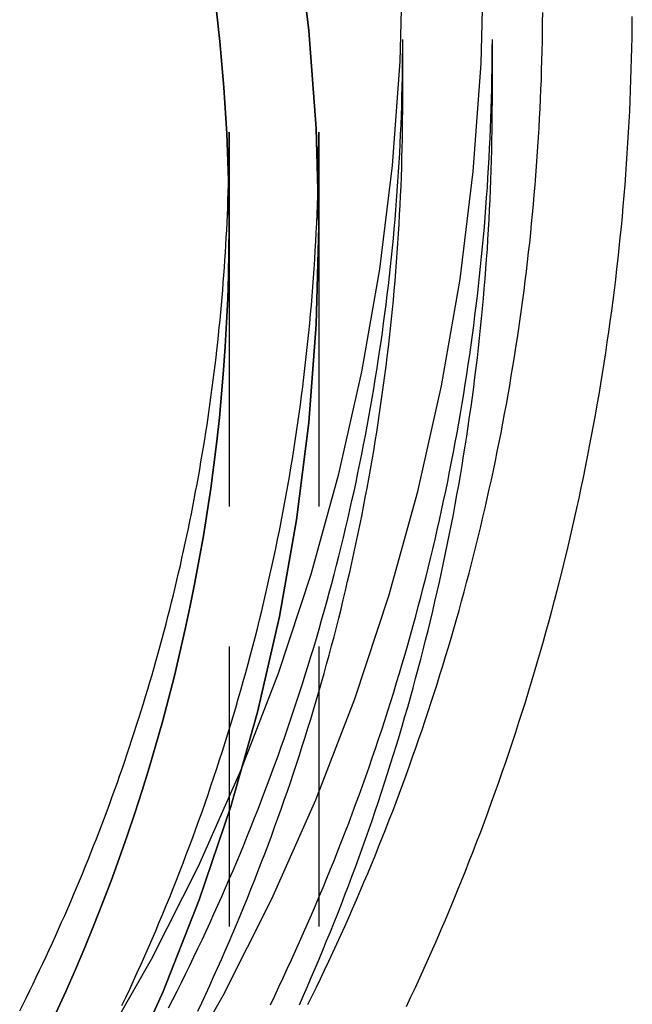
# Model space of a CAD drawing. Extents: x -859 to -473, y -11 to 349.
# Drawn here: x -484 to -473, y 288 to 306 of the extents above; entities that cross this region are included whole.
import ezdxf

# ---------------------------------------------------------------- set-up
doc = ezdxf.new("R2010")
doc.units = 0
doc.header["$LTSCALE"] = 20
doc.linetypes.add('VERDECKT', pattern=[0.375, 0.25, -0.125])
doc.layers.get('0').update_dxf_attribs({"linetype": 'CONTINUOUS'})
doc.layers.add('HILF', color=2, linetype='CONTINUOUS')

# ---------------------------------------------------------------- blocks, each defined once
blk = doc.blocks.new('A$C0C47710A')
at = {"color": 1, "linetype": 'VERDECKT', "extrusion": (2e-16, 1, -2e-16)}
for p, q in [((38, 304.46099), (38, 305.55697)), ((39.6, 304.46099), (39.6, 305.55697)), ((34.9, 303.90124), (34.9, 302.21638)), ((36.5, 303.90124), (36.5, 302.21638)), ((34.9, 302.21638), (34.9, 273.27688)), ((36.5, 302.21638), (36.5, 285.2882))]:
    blk.add_line(p, q, dxfattribs=at)
at = {"color": 3, "linetype": 'CONTINUOUS'}
for points in [[(33.8375, 286.804, 0), (34.7919, 288.486, 0), (35.6625, 290.213, 0), (36.4471, 291.981, 0), (37.144, 293.785, 0), (37.7514, 295.621, 0), (38.2678, 297.485, 0), (38.6921, 299.372, 0), (39.0231, 301.277, 0), (39.2601, 303.196, 0), (39.4026, 305.124, 0), (39.4501, 307.057, 0)], [(32.5937, 287.513, 0), (33.513, 289.134, 0), (34.3516, 290.797, 0), (35.1074, 292.5, 0), (35.7787, 294.238, 0), (36.3637, 296.006, 0), (36.8612, 297.801, 0), (37.2698, 299.619, 0), (37.5887, 301.454, 0), (37.817, 303.303, 0), (37.9542, 305.16, 0), (38, 307.022, 0)], [(34.8896, 303.05, 0), (34.8588, 303.874, 0), (34.8077, 304.697, 0), (34.7362, 305.518, 0), (34.6445, 306.338, 0)], [(34.6445, 306.338, 0), (34.7362, 305.518, 0), (34.8077, 304.697, 0), (34.8588, 303.874, 0), (34.8896, 303.05, 0)]]:
    blk.add_polyline3d(points, dxfattribs=at)
at = {"color": 1, "linetype": 'VERDECKT'}
for points in [[(36.1049, 307.453, 0), (36.3242, 305.714, 0), (36.456, 303.968, 0), (36.5, 302.216, 0), (36.456, 300.465, 0), (36.3242, 298.718, 0), (36.1049, 296.98, 0), (35.7987, 295.254, 0), (35.4061, 293.545, 0), (34.9283, 291.857, 0), (34.3664, 290.194, 0), (33.7216, 288.559, 0), (32.9956, 286.958, 0)], [(32.9956, 286.958, 0), (33.7216, 288.559, 0), (34.3664, 290.194, 0), (34.9283, 291.857, 0), (35.4061, 293.545, 0), (35.7987, 295.254, 0), (36.1049, 296.98, 0), (36.3242, 298.718, 0), (36.456, 300.465, 0), (36.5, 302.216, 0), (36.456, 303.968, 0), (36.3242, 305.714, 0), (36.1049, 307.453, 0)], [(31.8064, 288.171, 0), (31.983, 288.559, 0), (32.1545, 288.95, 0), (32.3211, 289.343, 0), (32.4827, 289.738, 0), (32.6392, 290.135, 0), (32.7907, 290.533, 0), (32.9371, 290.934, 0), (33.0783, 291.336, 0), (33.2144, 291.74, 0), (33.3454, 292.145, 0), (33.4712, 292.552, 0), (33.5917, 292.961, 0), (33.7071, 293.371, 0), (33.8172, 293.782, 0), (33.9221, 294.195, 0), (34.0217, 294.609, 0), (34.116, 295.024, 0), (34.205, 295.441, 0), (34.2888, 295.858, 0), (34.3671, 296.276, 0), (34.4402, 296.695, 0), (34.5079, 297.116, 0), (34.5702, 297.536, 0), (34.6272, 297.958, 0), (34.6788, 298.38, 0), (34.725, 298.803, 0), (34.7658, 299.227, 0), (34.8012, 299.65, 0), (34.8312, 300.075, 0), (34.8558, 300.499, 0), (34.875, 300.924, 0), (34.8887, 301.349, 0), (34.8971, 301.774, 0), (34.9, 302.2, 0), (34.8975, 302.625, 0), (34.8896, 303.05, 0)], [(34.8896, 303.05, 0), (34.8975, 302.625, 0), (34.9, 302.2, 0), (34.8971, 301.774, 0), (34.8887, 301.349, 0), (34.875, 300.924, 0), (34.8558, 300.499, 0), (34.8312, 300.075, 0), (34.8012, 299.65, 0), (34.7658, 299.227, 0), (34.725, 298.803, 0), (34.6788, 298.38, 0), (34.6272, 297.958, 0), (34.5702, 297.536, 0), (34.5079, 297.116, 0), (34.4402, 296.695, 0), (34.3671, 296.276, 0), (34.2888, 295.858, 0), (34.205, 295.441, 0), (34.116, 295.024, 0), (34.0217, 294.609, 0), (33.9221, 294.195, 0), (33.8172, 293.782, 0), (33.7071, 293.371, 0), (33.5917, 292.961, 0), (33.4712, 292.552, 0), (33.3454, 292.145, 0), (33.2144, 291.74, 0), (33.0783, 291.336, 0), (32.9371, 290.934, 0), (32.7907, 290.533, 0), (32.6392, 290.135, 0), (32.4827, 289.738, 0), (32.3211, 289.343, 0), (32.1545, 288.95, 0), (31.983, 288.559, 0), (31.8064, 288.171, 0)]]:
    blk.add_polyline3d(points, dxfattribs=at)
at = {"color": 1}
for points in [[(36.3066, 288.323, 0), (36.3823, 288.477, 0), (36.4574, 288.631, 0), (36.5318, 288.785, 0), (36.6056, 288.94, 0), (36.6788, 289.096, 0), (36.7512, 289.251, 0), (36.8231, 289.407, 0), (36.8942, 289.563, 0), (36.9647, 289.719, 0), (37.0346, 289.876, 0), (37.1037, 290.033, 0), (37.1723, 290.191, 0), (37.2401, 290.348, 0), (37.3073, 290.506, 0), (37.3738, 290.664, 0), (37.4396, 290.823, 0), (37.5048, 290.981, 0), (37.5693, 291.14, 0), (37.6331, 291.3, 0), (37.6962, 291.459, 0), (37.7587, 291.619, 0), (37.8205, 291.779, 0), (37.8816, 291.939, 0), (37.942, 292.1, 0), (38.0018, 292.261, 0), (38.0608, 292.422, 0), (38.1192, 292.583, 0), (38.1769, 292.745, 0), (38.2338, 292.907, 0), (38.2901, 293.069, 0), (38.3458, 293.231, 0), (38.4007, 293.394, 0), (38.4549, 293.557, 0), (38.5084, 293.72, 0), (38.5612, 293.883, 0), (38.6134, 294.046, 0), (38.6648, 294.21, 0), (38.7155, 294.374, 0), (38.7656, 294.538, 0), (38.8149, 294.703, 0), (38.8635, 294.867, 0), (38.9115, 295.032, 0), (38.9587, 295.197, 0), (39.0052, 295.362, 0), (39.051, 295.527, 0), (39.0962, 295.693, 0), (39.1406, 295.859, 0), (39.1843, 296.025, 0), (39.2273, 296.191, 0), (39.2696, 296.357, 0), (39.3112, 296.524, 0), (39.3521, 296.69, 0), (39.3923, 296.857, 0), (39.4317, 297.024, 0), (39.4705, 297.191, 0), (39.5086, 297.359, 0), (39.5459, 297.526, 0), (39.5826, 297.694, 0), (39.6185, 297.861, 0), (39.6537, 298.029, 0), (39.6882, 298.198, 0), (39.722, 298.366, 0), (39.7551, 298.534, 0), (39.7875, 298.703, 0), (39.8192, 298.871, 0), (39.8501, 299.04, 0), (39.8804, 299.209, 0), (39.9099, 299.378, 0), (39.9387, 299.547, 0), (39.9668, 299.717, 0), (39.9942, 299.886, 0), (40.0208, 300.055, 0), (40.0468, 300.225, 0), (40.072, 300.395, 0), (40.0965, 300.565, 0), (40.1203, 300.735, 0), (40.1434, 300.905, 0), (40.1658, 301.075, 0), (40.1874, 301.245, 0), (40.2083, 301.415, 0), (40.2285, 301.586, 0), (40.248, 301.756, 0), (40.2668, 301.927, 0), (40.2848, 302.098, 0), (40.3021, 302.268, 0), (40.3187, 302.439, 0), (40.3346, 302.61, 0), (40.3498, 302.781, 0), (40.3642, 302.952, 0), (40.3779, 303.123, 0), (40.3909, 303.294, 0), (40.4031, 303.465, 0), (40.4146, 303.637, 0), (40.4254, 303.808, 0), (40.4355, 303.979, 0), (40.4448, 304.15, 0), (40.4535, 304.322, 0), (40.4614, 304.493, 0), (40.4685, 304.665, 0), (40.4749, 304.836, 0), (40.4806, 305.008, 0), (40.4856, 305.179, 0), (40.4898, 305.351, 0), (40.4934, 305.522, 0), (40.4961, 305.694, 0), (40.4982, 305.866, 0), (40.4995, 306.037, 0)], [(35.6363, 288.321, 0), (35.713, 288.48, 0), (35.7891, 288.64, 0), (35.8645, 288.8, 0), (35.9391, 288.96, 0), (36.013, 289.12, 0), (36.0862, 289.281, 0), (36.1587, 289.442, 0), (36.2305, 289.603, 0), (36.3015, 289.765, 0), (36.3718, 289.927, 0), (36.4414, 290.09, 0), (36.5103, 290.252, 0), (36.5785, 290.415, 0), (36.6459, 290.578, 0), (36.7126, 290.742, 0), (36.7786, 290.906, 0), (36.8438, 291.07, 0), (36.9083, 291.234, 0), (36.9721, 291.399, 0), (37.0351, 291.564, 0), (37.0974, 291.729, 0), (37.1589, 291.895, 0), (37.2197, 292.061, 0), (37.2798, 292.227, 0), (37.3391, 292.393, 0), (37.3977, 292.56, 0), (37.4556, 292.727, 0), (37.5126, 292.894, 0), (37.569, 293.061, 0), (37.6246, 293.229, 0), (37.6794, 293.397, 0), (37.7335, 293.565, 0), (37.7868, 293.733, 0), (37.8394, 293.902, 0), (37.8912, 294.071, 0), (37.9423, 294.24, 0), (37.9926, 294.409, 0), (38.0421, 294.579, 0), (38.0909, 294.748, 0), (38.1389, 294.918, 0), (38.1861, 295.089, 0), (38.2326, 295.259, 0), (38.2783, 295.43, 0), (38.3232, 295.6, 0), (38.3674, 295.771, 0), (38.4108, 295.943, 0), (38.4534, 296.114, 0), (38.4953, 296.285, 0), (38.5364, 296.457, 0), (38.5767, 296.629, 0), (38.6162, 296.801, 0), (38.655, 296.974, 0), (38.693, 297.146, 0), (38.7302, 297.319, 0), (38.7667, 297.491, 0), (38.8024, 297.664, 0), (38.8373, 297.837, 0), (38.8714, 298.011, 0), (38.9048, 298.184, 0), (38.9374, 298.358, 0), (38.9692, 298.531, 0), (39.0002, 298.705, 0), (39.0305, 298.879, 0), (39.0599, 299.053, 0), (39.0886, 299.228, 0), (39.1166, 299.402, 0), (39.1437, 299.576, 0), (39.1701, 299.751, 0), (39.1956, 299.926, 0), (39.2205, 300.101, 0), (39.2445, 300.276, 0), (39.2677, 300.451, 0), (39.2902, 300.626, 0), (39.3119, 300.801, 0), (39.3328, 300.976, 0), (39.3529, 301.152, 0), (39.3722, 301.327, 0), (39.3907, 301.503, 0), (39.4085, 301.679, 0), (39.4255, 301.854, 0), (39.4417, 302.03, 0), (39.4571, 302.206, 0), (39.4717, 302.382, 0), (39.4856, 302.558, 0), (39.4986, 302.734, 0), (39.5109, 302.91, 0), (39.5223, 303.087, 0), (39.533, 303.263, 0), (39.5429, 303.439, 0), (39.552, 303.615, 0), (39.5603, 303.792, 0), (39.5679, 303.968, 0), (39.5746, 304.145, 0), (39.5806, 304.321, 0), (39.5857, 304.498, 0), (39.5901, 304.674, 0), (39.5936, 304.851, 0), (39.5964, 305.027, 0), (39.5984, 305.204, 0), (39.5996, 305.38, 0), (39.6, 305.557, 0)], [(33.8184, 288.262, 0), (33.8955, 288.412, 0), (33.9719, 288.564, 0), (34.0476, 288.716, 0), (34.1226, 288.868, 0), (34.1969, 289.02, 0), (34.2706, 289.173, 0), (34.3436, 289.325, 0), (34.4159, 289.479, 0), (34.4875, 289.632, 0), (34.5584, 289.786, 0), (34.6286, 289.941, 0), (34.6982, 290.095, 0), (34.767, 290.25, 0), (34.8352, 290.405, 0), (34.9027, 290.561, 0), (34.9695, 290.717, 0), (35.0355, 290.873, 0), (35.1009, 291.029, 0), (35.1656, 291.186, 0), (35.2296, 291.343, 0), (35.2929, 291.5, 0), (35.3555, 291.657, 0), (35.4174, 291.815, 0), (35.4786, 291.973, 0), (35.539, 292.131, 0), (35.5988, 292.29, 0), (35.6579, 292.449, 0), (35.7162, 292.608, 0), (35.7739, 292.767, 0), (35.8308, 292.927, 0), (35.887, 293.087, 0), (35.9425, 293.247, 0), (35.9973, 293.407, 0), (36.0513, 293.568, 0), (36.1047, 293.729, 0), (36.1573, 293.89, 0), (36.2092, 294.051, 0), (36.2603, 294.213, 0), (36.3108, 294.375, 0), (36.3605, 294.536, 0), (36.4095, 294.699, 0), (36.4577, 294.861, 0), (36.5053, 295.024, 0), (36.5521, 295.187, 0), (36.5981, 295.35, 0), (36.6434, 295.513, 0), (36.688, 295.676, 0), (36.7319, 295.84, 0), (36.775, 296.004, 0), (36.8174, 296.168, 0), (36.859, 296.332, 0), (36.8999, 296.497, 0), (36.9401, 296.661, 0), (36.9795, 296.826, 0), (37.0182, 296.991, 0), (37.0561, 297.156, 0), (37.0933, 297.322, 0), (37.1298, 297.487, 0), (37.1655, 297.653, 0), (37.2005, 297.818, 0), (37.2347, 297.984, 0), (37.2682, 298.15, 0), (37.301, 298.317, 0), (37.333, 298.483, 0), (37.3642, 298.65, 0), (37.3948, 298.816, 0), (37.4245, 298.983, 0), (37.4536, 299.15, 0), (37.4818, 299.317, 0), (37.5094, 299.484, 0), (37.5362, 299.652, 0), (37.5622, 299.819, 0), (37.5875, 299.986, 0), (37.612, 300.154, 0), (37.6358, 300.322, 0), (37.6589, 300.49, 0), (37.6812, 300.658, 0), (37.7027, 300.826, 0), (37.7235, 300.994, 0), (37.7436, 301.162, 0), (37.7629, 301.33, 0), (37.7814, 301.499, 0), (37.7992, 301.667, 0), (37.8163, 301.836, 0), (37.8326, 302.004, 0), (37.8481, 302.173, 0), (37.8629, 302.342, 0), (37.8769, 302.511, 0), (37.8902, 302.68, 0), (37.9027, 302.849, 0), (37.9145, 303.018, 0), (37.9255, 303.187, 0), (37.9357, 303.356, 0), (37.9452, 303.525, 0), (37.954, 303.694, 0), (37.962, 303.863, 0), (37.9692, 304.033, 0), (37.9756, 304.202, 0), (37.9813, 304.371, 0), (37.9863, 304.541, 0), (37.9905, 304.71, 0), (37.9939, 304.879, 0), (37.9966, 305.049, 0), (37.9985, 305.218, 0), (37.9996, 305.388, 0), (38, 305.557, 0)], [(36.1537, 288.321, 0), (36.2255, 288.483, 0), (36.2967, 288.645, 0), (36.3671, 288.807, 0), (36.4368, 288.97, 0), (36.5058, 289.133, 0), (36.574, 289.296, 0), (36.6415, 289.459, 0), (36.7083, 289.623, 0), (36.7743, 289.787, 0), (36.8397, 289.952, 0), (36.9042, 290.116, 0), (36.9681, 290.281, 0), (37.0312, 290.446, 0), (37.0936, 290.612, 0), (37.1552, 290.778, 0), (37.2161, 290.944, 0), (37.2763, 291.11, 0), (37.3357, 291.277, 0), (37.3943, 291.443, 0), (37.4523, 291.611, 0), (37.5094, 291.778, 0), (37.5659, 291.946, 0), (37.6215, 292.113, 0), (37.6764, 292.282, 0), (37.7306, 292.45, 0), (37.784, 292.619, 0), (37.8367, 292.787, 0), (37.8885, 292.957, 0), (37.9397, 293.126, 0), (37.99, 293.295, 0), (38.0397, 293.465, 0), (38.0885, 293.635, 0), (38.1366, 293.805, 0), (38.1839, 293.976, 0), (38.2304, 294.146, 0), (38.2762, 294.317, 0), (38.3212, 294.488, 0), (38.3654, 294.66, 0), (38.4089, 294.831, 0), (38.4516, 295.003, 0), (38.4935, 295.174, 0), (38.5347, 295.346, 0), (38.5751, 295.519, 0), (38.6147, 295.691, 0), (38.6535, 295.864, 0), (38.6916, 296.036, 0), (38.7288, 296.209, 0), (38.7654, 296.382, 0), (38.8011, 296.556, 0), (38.8361, 296.729, 0), (38.8702, 296.902, 0), (38.9037, 297.076, 0), (38.9363, 297.25, 0), (38.9681, 297.424, 0), (38.9992, 297.598, 0), (39.0295, 297.772, 0), (39.0591, 297.947, 0), (39.0878, 298.121, 0), (39.1158, 298.296, 0), (39.1429, 298.471, 0), (39.1694, 298.646, 0), (39.195, 298.821, 0), (39.2198, 298.996, 0), (39.2439, 299.171, 0), (39.2672, 299.346, 0), (39.2897, 299.522, 0), (39.3114, 299.697, 0), (39.3323, 299.873, 0), (39.3525, 300.049, 0), (39.3718, 300.224, 0), (39.3904, 300.4, 0), (39.4082, 300.576, 0), (39.4252, 300.752, 0), (39.4414, 300.928, 0), (39.4569, 301.105, 0), (39.4715, 301.281, 0), (39.4854, 301.457, 0), (39.4984, 301.634, 0), (39.5107, 301.81, 0), (39.5222, 301.986, 0), (39.5329, 302.163, 0), (39.5428, 302.34, 0), (39.5519, 302.516, 0), (39.5603, 302.693, 0), (39.5678, 302.87, 0), (39.5746, 303.046, 0), (39.5805, 303.223, 0), (39.5857, 303.4, 0), (39.5901, 303.577, 0), (39.5936, 303.754, 0), (39.5964, 303.93, 0), (39.5984, 304.107, 0), (39.5996, 304.284, 0), (39.6, 304.461, 0)], [(34.3381, 288.204, 0), (34.4105, 288.357, 0), (34.4822, 288.511, 0), (34.5532, 288.665, 0), (34.6235, 288.82, 0), (34.6932, 288.975, 0), (34.7621, 289.13, 0), (34.8304, 289.285, 0), (34.8979, 289.441, 0), (34.9648, 289.597, 0), (35.031, 289.753, 0), (35.0965, 289.91, 0), (35.1612, 290.067, 0), (35.2253, 290.224, 0), (35.2887, 290.381, 0), (35.3514, 290.539, 0), (35.4134, 290.697, 0), (35.4746, 290.855, 0), (35.5352, 291.014, 0), (35.595, 291.172, 0), (35.6542, 291.331, 0), (35.7126, 291.491, 0), (35.7703, 291.65, 0), (35.8273, 291.81, 0), (35.8836, 291.97, 0), (35.9392, 292.131, 0), (35.994, 292.291, 0), (36.0482, 292.452, 0), (36.1016, 292.613, 0), (36.1543, 292.775, 0), (36.2063, 292.936, 0), (36.2575, 293.098, 0), (36.308, 293.26, 0), (36.3578, 293.422, 0), (36.4069, 293.585, 0), (36.4552, 293.747, 0), (36.5028, 293.91, 0), (36.5497, 294.073, 0), (36.5958, 294.237, 0), (36.6412, 294.4, 0), (36.6859, 294.564, 0), (36.7298, 294.728, 0), (36.773, 294.892, 0), (36.8154, 295.056, 0), (36.8571, 295.221, 0), (36.8981, 295.386, 0), (36.9383, 295.55, 0), (36.9778, 295.715, 0), (37.0165, 295.881, 0), (37.0545, 296.046, 0), (37.0918, 296.212, 0), (37.1283, 296.377, 0), (37.1641, 296.543, 0), (37.1991, 296.709, 0), (37.2334, 296.876, 0), (37.267, 297.042, 0), (37.2998, 297.208, 0), (37.3318, 297.375, 0), (37.3632, 297.542, 0), (37.3937, 297.709, 0), (37.4235, 297.876, 0), (37.4526, 298.043, 0), (37.4809, 298.21, 0), (37.5085, 298.378, 0), (37.5354, 298.545, 0), (37.5615, 298.713, 0), (37.5868, 298.881, 0), (37.6114, 299.049, 0), (37.6352, 299.217, 0), (37.6583, 299.385, 0), (37.6806, 299.553, 0), (37.7022, 299.722, 0), (37.7231, 299.89, 0), (37.7431, 300.059, 0), (37.7625, 300.227, 0), (37.7811, 300.396, 0), (37.7989, 300.565, 0), (37.816, 300.733, 0), (37.8323, 300.902, 0), (37.8478, 301.071, 0), (37.8626, 301.24, 0), (37.8767, 301.41, 0), (37.89, 301.579, 0), (37.9025, 301.748, 0), (37.9143, 301.917, 0), (37.9254, 302.087, 0), (37.9356, 302.256, 0), (37.9451, 302.425, 0), (37.9539, 302.595, 0), (37.9619, 302.764, 0), (37.9691, 302.934, 0), (37.9756, 303.104, 0), (37.9813, 303.273, 0), (37.9863, 303.443, 0), (37.9905, 303.613, 0), (37.9939, 303.782, 0), (37.9966, 303.952, 0), (37.9985, 304.122, 0), (37.9996, 304.291, 0), (38, 304.461, 0)], [(32.9867, 288.305, 0), (33.0562, 288.452, 0), (33.125, 288.6, 0), (33.1931, 288.748, 0), (33.2606, 288.896, 0), (33.3275, 289.045, 0), (33.3936, 289.193, 0), (33.4591, 289.343, 0), (33.5239, 289.492, 0), (33.5881, 289.642, 0), (33.6516, 289.792, 0), (33.7144, 289.942, 0), (33.7766, 290.092, 0), (33.8381, 290.243, 0), (33.8989, 290.394, 0), (33.959, 290.545, 0), (34.0185, 290.697, 0), (34.0773, 290.849, 0), (34.1354, 291.001, 0), (34.1928, 291.153, 0), (34.2495, 291.306, 0), (34.3056, 291.459, 0), (34.361, 291.612, 0), (34.4157, 291.765, 0), (34.4697, 291.919, 0), (34.523, 292.073, 0), (34.5756, 292.227, 0), (34.6276, 292.381, 0), (34.6788, 292.536, 0), (34.7294, 292.691, 0), (34.7792, 292.846, 0), (34.8284, 293.001, 0), (34.8769, 293.156, 0), (34.9246, 293.312, 0), (34.9717, 293.468, 0), (35.0181, 293.624, 0), (35.0637, 293.78, 0), (35.1087, 293.937, 0), (35.153, 294.093, 0), (35.1965, 294.25, 0), (35.2394, 294.407, 0), (35.2815, 294.565, 0), (35.3229, 294.722, 0), (35.3636, 294.88, 0), (35.4037, 295.037, 0), (35.4429, 295.195, 0), (35.4815, 295.354, 0), (35.5194, 295.512, 0), (35.5566, 295.67, 0), (35.593, 295.829, 0), (35.6288, 295.988, 0), (35.6638, 296.147, 0), (35.6982, 296.306, 0), (35.7318, 296.465, 0), (35.7647, 296.625, 0), (35.7968, 296.784, 0), (35.8283, 296.944, 0), (35.8591, 297.104, 0), (35.8891, 297.264, 0), (35.9184, 297.424, 0), (35.947, 297.584, 0), (35.9749, 297.745, 0), (36.0021, 297.905, 0), (36.0286, 298.066, 0), (36.0543, 298.227, 0), (36.0793, 298.388, 0), (36.1036, 298.549, 0), (36.1272, 298.71, 0), (36.1501, 298.871, 0), (36.1722, 299.032, 0), (36.1937, 299.194, 0), (36.2144, 299.355, 0), (36.2344, 299.517, 0), (36.2536, 299.678, 0), (36.2722, 299.84, 0), (36.29, 300.002, 0), (36.3071, 300.164, 0), (36.3235, 300.326, 0), (36.3391, 300.488, 0), (36.354, 300.65, 0), (36.3682, 300.812, 0), (36.3817, 300.974, 0), (36.3945, 301.136, 0), (36.4065, 301.299, 0), (36.4178, 301.461, 0), (36.4284, 301.624, 0), (36.4383, 301.786, 0), (36.4474, 301.949, 0), (36.4558, 302.111, 0), (36.4634, 302.274, 0), (36.4704, 302.437, 0), (36.4766, 302.599, 0), (36.4821, 302.762, 0), (36.4868, 302.925, 0), (36.4909, 303.087, 0), (36.4941, 303.25, 0), (36.4967, 303.413, 0), (36.4985, 303.576, 0), (36.4996, 303.738, 0), (36.5, 303.901, 0)]]:
    blk.add_polyline3d(points, dxfattribs=at)
at = {"color": 3}
for points in [[(38.0673, 288.289, 0), (38.1474, 288.459, 0), (38.2268, 288.63, 0), (38.3054, 288.801, 0), (38.3833, 288.973, 0), (38.4603, 289.145, 0), (38.5366, 289.317, 0), (38.6122, 289.49, 0), (38.687, 289.663, 0), (38.7609, 289.836, 0), (38.8342, 290.009, 0), (38.9066, 290.183, 0), (38.9783, 290.358, 0), (39.0492, 290.532, 0), (39.1192, 290.707, 0), (39.1886, 290.882, 0), (39.2571, 291.058, 0), (39.3248, 291.234, 0), (39.3918, 291.41, 0), (39.4579, 291.586, 0), (39.5233, 291.763, 0), (39.5879, 291.94, 0), (39.6517, 292.117, 0), (39.7146, 292.295, 0), (39.7768, 292.472, 0), (39.8382, 292.651, 0), (39.8988, 292.829, 0), (39.9586, 293.008, 0), (40.0175, 293.187, 0), (40.0757, 293.366, 0), (40.133, 293.545, 0), (40.1896, 293.725, 0), (40.2453, 293.905, 0), (40.3002, 294.085, 0), (40.3543, 294.266, 0), (40.4076, 294.447, 0), (40.4601, 294.628, 0), (40.5117, 294.809, 0), (40.5626, 294.99, 0), (40.6126, 295.172, 0), (40.6618, 295.354, 0), (40.7102, 295.536, 0), (40.7578, 295.718, 0), (40.8045, 295.901, 0), (40.8505, 296.083, 0), (40.8956, 296.266, 0), (40.9399, 296.449, 0), (40.9834, 296.633, 0), (41.0261, 296.816, 0), (41.0679, 297, 0), (41.1089, 297.184, 0), (41.1491, 297.368, 0), (41.1885, 297.552, 0), (41.2271, 297.737, 0), (41.2648, 297.921, 0), (41.3017, 298.106, 0), (41.3378, 298.291, 0), (41.373, 298.476, 0), (41.4075, 298.661, 0), (41.4411, 298.847, 0), (41.4738, 299.032, 0), (41.5058, 299.218, 0), (41.5369, 299.404, 0), (41.5672, 299.59, 0), (41.5966, 299.776, 0), (41.6253, 299.962, 0), (41.653, 300.149, 0), (41.68, 300.335, 0), (41.7061, 300.522, 0), (41.7314, 300.709, 0), (41.7559, 300.895, 0), (41.7795, 301.082, 0), (41.8023, 301.269, 0), (41.8243, 301.457, 0), (41.8454, 301.644, 0), (41.8657, 301.831, 0), (41.8851, 302.019, 0), (41.9037, 302.206, 0), (41.9215, 302.394, 0), (41.9384, 302.581, 0), (41.9545, 302.769, 0), (41.9698, 302.957, 0), (41.9842, 303.145, 0), (41.9978, 303.333, 0), (42.0105, 303.521, 0), (42.0224, 303.709, 0), (42.0334, 303.897, 0), (42.0436, 304.085, 0), (42.053, 304.273, 0), (42.0615, 304.461, 0), (42.0692, 304.65, 0), (42.076, 304.838, 0), (42.082, 305.026, 0), (42.0871, 305.215, 0), (42.0914, 305.403, 0), (42.0948, 305.592, 0), (42.0974, 305.78, 0), (42.0991, 305.968, 0)], [(31.1595, 288.211, 0), (31.2199, 288.331, 0), (31.2799, 288.452, 0), (31.3394, 288.573, 0), (31.3984, 288.693, 0), (31.457, 288.815, 0), (31.5151, 288.936, 0), (31.5728, 289.058, 0), (31.6299, 289.179, 0), (31.6866, 289.301, 0), (31.7429, 289.424, 0), (31.7986, 289.546, 0), (31.8539, 289.669, 0), (31.9087, 289.792, 0), (31.9631, 289.915, 0), (32.0169, 290.038, 0), (32.0703, 290.162, 0), (32.1233, 290.285, 0), (32.1757, 290.409, 0), (32.2277, 290.533, 0), (32.2791, 290.658, 0), (32.3301, 290.782, 0), (32.3807, 290.907, 0), (32.4307, 291.032, 0), (32.4803, 291.157, 0), (32.5293, 291.282, 0), (32.5779, 291.408, 0), (32.626, 291.533, 0), (32.6737, 291.659, 0), (32.7208, 291.785, 0), (32.7674, 291.911, 0), (32.8136, 292.038, 0), (32.8593, 292.164, 0), (32.9045, 292.291, 0), (32.9492, 292.418, 0), (32.9934, 292.545, 0), (33.0371, 292.672, 0), (33.0803, 292.8, 0), (33.123, 292.927, 0), (33.1653, 293.055, 0), (33.207, 293.183, 0), (33.2482, 293.311, 0), (33.289, 293.439, 0), (33.3292, 293.567, 0), (33.369, 293.696, 0), (33.4082, 293.825, 0), (33.447, 293.954, 0), (33.4852, 294.082, 0), (33.523, 294.212, 0), (33.5602, 294.341, 0), (33.5969, 294.47, 0), (33.6332, 294.6, 0), (33.6689, 294.73, 0), (33.7041, 294.859, 0), (33.7389, 294.989, 0), (33.7731, 295.119, 0), (33.8068, 295.25, 0), (33.84, 295.38, 0), (33.8727, 295.511, 0), (33.9049, 295.641, 0), (33.9365, 295.772, 0), (33.9677, 295.903, 0), (33.9984, 296.034, 0), (34.0285, 296.165, 0), (34.0582, 296.296, 0), (34.0873, 296.427, 0), (34.116, 296.559, 0), (34.1441, 296.69, 0), (34.1717, 296.822, 0), (34.1988, 296.954, 0), (34.2254, 297.086, 0), (34.2515, 297.218, 0), (34.2771, 297.35, 0), (34.3021, 297.482, 0), (34.3267, 297.614, 0), (34.3507, 297.746, 0), (34.3743, 297.879, 0), (34.3973, 298.011, 0), (34.4198, 298.144, 0), (34.4418, 298.277, 0), (34.4633, 298.41, 0), (34.4843, 298.542, 0), (34.5047, 298.675, 0), (34.5247, 298.808, 0), (34.5441, 298.941, 0), (34.563, 299.075, 0), (34.5814, 299.208, 0), (34.5993, 299.341, 0), (34.6167, 299.475, 0), (34.6336, 299.608, 0), (34.6499, 299.742, 0), (34.6658, 299.875, 0), (34.6811, 300.009, 0), (34.6959, 300.142, 0), (34.7102, 300.276, 0), (34.7239, 300.41, 0), (34.7372, 300.544, 0), (34.7499, 300.678, 0), (34.7622, 300.812, 0), (34.7739, 300.946, 0), (34.785, 301.08, 0), (34.7957, 301.214, 0), (34.8059, 301.348, 0), (34.8155, 301.482, 0), (34.8246, 301.616, 0), (34.8332, 301.751, 0), (34.8413, 301.885, 0), (34.8489, 302.019, 0), (34.8559, 302.153, 0), (34.8624, 302.288, 0), (34.8684, 302.422, 0), (34.8739, 302.557, 0), (34.8788, 302.691, 0), (34.8833, 302.825, 0), (34.8872, 302.96, 0), (34.8906, 303.094, 0), (34.8935, 303.229, 0), (34.8958, 303.363, 0), (34.8976, 303.498, 0), (34.899, 303.632, 0), (34.8997, 303.767, 0), (34.9, 303.901, 0)]]:
    blk.add_polyline3d(points, dxfattribs=at)

msp = doc.modelspace()

# ---------------------------------------------------------------- block references
at = {"layer": 'HILF', "color": 7}
msp.add_blockref('A$C0C47710A', (-515.308, 0), dxfattribs=at)

doc.saveas('drawing.dxf')
